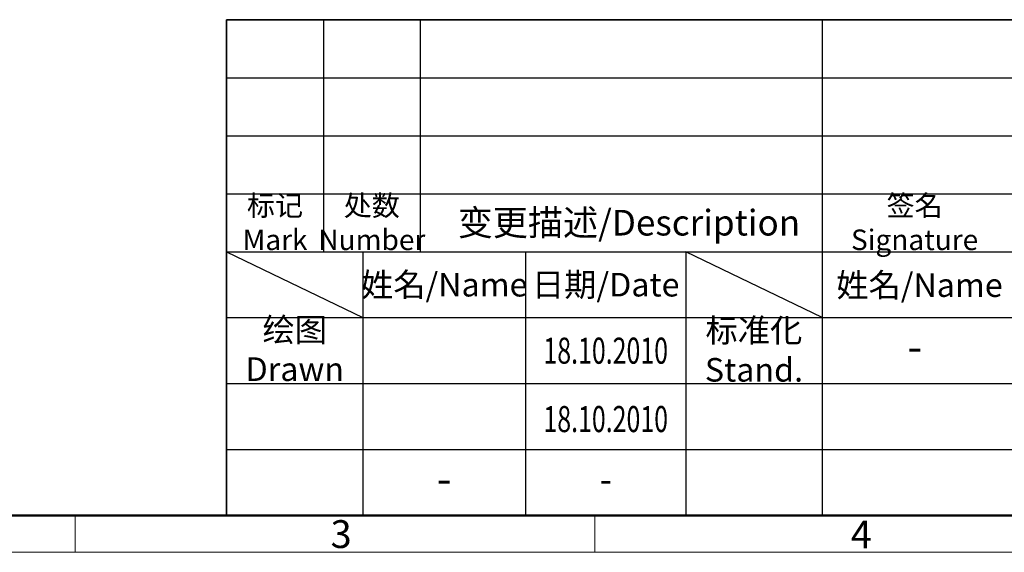
# Model space of a CAD drawing. Units: millimetres. Extents: x 11 to 1248, y 29 to 533.
# Drawn here: x 944 to 1084, y 218 to 295 of the extents above; entities that cross this region are included whole.
import ezdxf

# ---------------------------------------------------------------- set-up
doc = ezdxf.new("R2010")
doc.units = ezdxf.units.MM
doc.header["$MEASUREMENT"] = 0
doc.layers.add('DIM', color=3, linetype='Continuous', lineweight=15)
doc.layers.add('图框', color=7, linetype='Continuous', lineweight=20)
doc.styles.add('Romans字体', font='romans.shx', dxfattribs={"width": 0.75})
doc.styles.get("Standard").update_dxf_attribs({"font": 'txt', "width": 0.75})

# ---------------------------------------------------------------- blocks, each defined once
blk = doc.blocks.new('A4图框-NEW')
at = {"layer": '图框', "lineweight": 35}
for q in [(1126.929, 531.329), (946.929, 484.035)]:
    blk.add_line((946.929, 531.329), q, dxfattribs=at)
at = {"layer": '图框', "lineweight": -3}
for p, q in [((956.147, 531.329), (956.147, 509.205)), ((965.365, 531.329), (965.365, 509.205)), ((1003.653, 531.329), (1003.653, 484.035)), ((946.929, 525.798), (1036.654, 525.798)), ((946.929, 520.267), (1036.654, 520.267)), ((946.929, 514.736), (1036.654, 514.736)), ((946.929, 509.205), (1036.654, 509.205)), ((946.929, 509.205), (959.909, 502.913)), ((959.909, 509.205), (959.909, 484.035)), ((975.41, 509.205), (975.41, 484.035)), ((990.673, 509.205), (990.673, 484.035)), ((1003.653, 502.913), (990.673, 509.205)), ((946.929, 502.913), (1036.654, 502.913)), ((946.929, 496.62), (1036.654, 496.62)), ((946.929, 490.327), (1036.654, 490.327))]:
    blk.add_line(p, q, dxfattribs=at)
at = {"layer": '图框', "lineweight": 50}
blk.add_line((836.855, 484.035), (1126.929, 484.035), dxfattribs=at)
at = {"layer": '图框', "color": 6}
for p, q in [((932.483, 484.035), (932.483, 480.535)), ((982.018, 484.035), (982.018, 480.535))]:
    blk.add_line(p, q, dxfattribs=at)
at = {"layer": '图框', "color": 1, "lineweight": 18}
blk.add_line((833.413, 480.535), (1130.412, 480.535), dxfattribs=at)
at = {"layer": '图框', "attachment_point": 5}
for s, insert, char_height, width in [('标记\\P{\\Fromans|c134;Mark}', (951.538, 511.971), 1.959, 9.21824), ('处数\\P{\\Fromans|c134;Number }', (960.756, 511.971), 1.959, 9.21824), ('签名\\P{\\Fromans|c134;Signature} ', (1012.466, 511.971), 1.959, 17.62643), ('  变更描述{\\Fromans|c134;/Description}', (984.509, 511.971), 2.44875, 38.2879), ('姓名{\\Fromans|c134;/Name\\Ftxt|c134; }', (967.659, 506.059), 2.25285, 15.50176), ('日期{\\Fromans|c134;/Date}', (983.042, 506.059), 2.25285, 15.26238), ('姓名{\\Fromans|c134;/Name}', (1012.931, 506.019), 2.25285, 16.93492), ('绘图\\P{\\Fromans|c134;Drawn\\Ftxt|c134; }', (953.419, 499.878), 2.25285, 12.98011)]:
    blk.add_mtext(s, dxfattribs=dict(at, insert=insert, char_height=char_height, width=width))
at = {"layer": '图框', "insert": (997.163, 499.817), "char_height": 2.25285, "width": 12.98011, "attachment_point": 5, "style": 'Romans字体'}
blk.add_mtext('{\\f仿宋_GB2312|b0|i0|c134|p49;标准化}\\PStand.', dxfattribs=at)
at = {"layer": '图框', "color": 3, "attachment_point": 5, "style": 'Romans字体'}
for s, insert, char_height, width in [('{\\W0.7;18.10.2010}', (983.042, 499.766), 2.48793, 15.26238), ('-', (1012.477, 499.766), 2.986, 17.64876), ('{\\W0.7;18.10.2010}', (983.042, 493.244), 2.48793, 15.26238), ('-', (967.659, 487.181), 2.986, 15.50176), ('-', (983.042, 487.181), 2.488, 15.26238)]:
    blk.add_mtext(s, dxfattribs=dict(at, insert=insert, char_height=char_height, width=width))
at = {"layer": '图框', "color": 6, "char_height": 2.652, "width": 2.55791, "attachment_point": 1, "style": 'Romans字体'}
for s, insert in [('3', (956.83, 483.599)), ('4', (1006.383, 483.569))]:
    blk.add_mtext(s, dxfattribs=dict(at, insert=insert))

msp = doc.modelspace()

# ---------------------------------------------------------------- block references
at = {"layer": 'DIM', "xscale": 1.5, "yscale": 1.5, "zscale": 1.5}
msp.add_blockref('A4图框-NEW', (-447.18, -502.41), dxfattribs=at)

doc.saveas('drawing.dxf')
